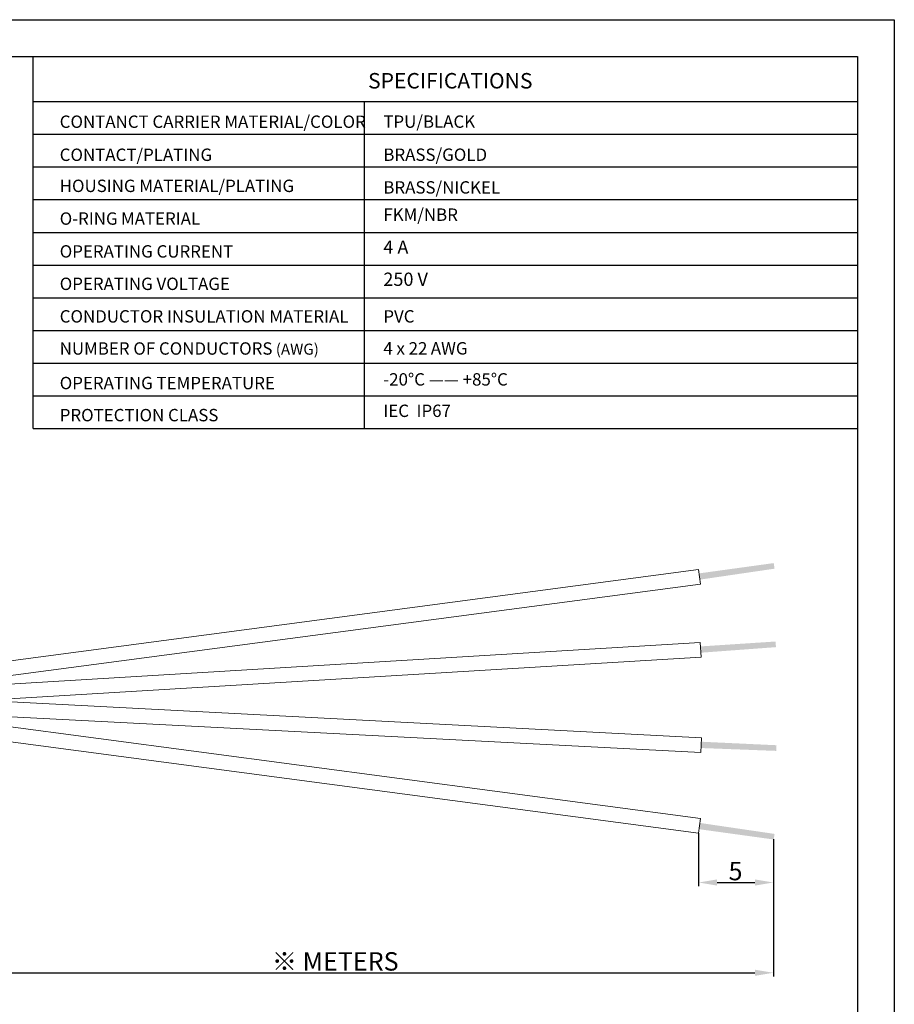
# Model space of a CAD drawing. Units: inches. Extents: x 1730 to 1878, y 1526 to 1631.
# Drawn here: x 1819 to 1878, y 1564 to 1631 of the extents above; entities that cross this region are included whole.
import ezdxf

# ---------------------------------------------------------------- set-up
doc = ezdxf.new("R2010")
doc.units = ezdxf.units.IN
doc.header["$MEASUREMENT"] = 0
doc.layers.add('A1', color=7, linetype='Continuous', lineweight=30)
doc.layers.add('A7', color=7, linetype='Continuous', lineweight=25)
doc.layers.add('A3', color=3, linetype='Continuous')
doc.layers.add('A6', color=1, linetype='Continuous')
doc.styles.add('样式', font='isocp.shx', dxfattribs={"bigfont": 'gbcbig.shx'})
doc.styles.add('样式 1', font='txt')
doc.dimstyles.get("Standard").update_dxf_attribs({"dimtxt": 2.5, "dimasz": 2.5, "dimexe": 0.5, "dimexo": 0, "dimgap": 0.3, "dimtad": 1, "dimdec": 3, "dimdsep": 46, "dimtxsty": '样式', "dimcen": 0.09, "dimclrd": 256, "dimclrt": 2, "dimadec": 0, "dimazin": 0, "dimtfac": 1, "dimtdec": 3, "dimtmove": 0, "dimatfit": 3, "dimfxl": 0, "dimtolj": 1, "dimtzin": 0, "dimarcsym": 0})

# ---------------------------------------------------------------- blocks, each defined once
blk = doc.blocks.new('*D37')
at = {"layer": 'A3', "color": 0, "lineweight": -2}
for p, q in [((1864.901, 1575.992), (1864.901, 1572.387)), ((1869.973, 1575.574), (1869.973, 1572.387))]:
    blk.add_line(p, q, dxfattribs=at)
at = {"layer": 'A3', "color": 7, "lineweight": -2}
blk.add_line((1866.151, 1572.637), (1868.723, 1572.637), dxfattribs=at)
at = {"layer": 'A3', "color": 7}
for points in [[(1866.151, 1572.845), (1866.151, 1572.428), (1864.901, 1572.637)], [(1868.723, 1572.845), (1868.723, 1572.428), (1869.973, 1572.637)]]:
    blk.add_solid(points, dxfattribs=at)
at = {"layer": 'Defpoints', "color": 0}
for p in [(1864.901, 1575.992), (1869.973, 1575.574), (1869.973, 1572.637)]:
    blk.add_point(p, dxfattribs=at)
at = {"layer": 'A3', "color": 7, "lineweight": 9, "insert": (1867.405, 1573.412), "char_height": 1.25, "attachment_point": 5, "style": '样式'}
blk.add_mtext('\\A1;5', dxfattribs=at)
blk = doc.blocks.new('*D38')
at = {"layer": 'A3', "color": 0, "lineweight": -2}
for p, q in [((1810.08, 1576.441), (1810.08, 1566.257)), ((1869.973, 1575.574), (1869.973, 1566.257))]:
    blk.add_line(p, q, dxfattribs=at)
at = {"layer": 'A3', "color": 7, "lineweight": -2}
blk.add_line((1811.33, 1566.507), (1868.723, 1566.507), dxfattribs=at)
at = {"layer": 'A3', "color": 7}
for points in [[(1811.33, 1566.715), (1811.33, 1566.299), (1810.08, 1566.507)], [(1868.723, 1566.715), (1868.723, 1566.299), (1869.973, 1566.507)]]:
    blk.add_solid(points, dxfattribs=at)
at = {"layer": 'Defpoints', "color": 0}
for p in [(1810.08, 1576.441), (1869.973, 1575.574), (1869.973, 1566.507)]:
    blk.add_point(p, dxfattribs=at)
at = {"layer": 'A3', "color": 7, "lineweight": 9, "insert": (1840.233, 1567.282), "char_height": 1.25, "attachment_point": 5, "style": '样式'}
blk.add_mtext('\\A1;※ METERS', dxfattribs=at)

msp = doc.modelspace()

# ---------------------------------------------------------------- hatches: boundary and pattern name
at = {"lineweight": 9}
h = msp.add_hatch(color=256, dxfattribs=at)
h.dxf.hatch_style = 2
h.paths.add_polyline_path([(1870.0525, 1593.9361), (1864.9922, 1593.1931), (1864.9358, 1593.617), (1869.9993, 1594.3156)])
h = msp.add_hatch(color=256, dxfattribs=at)
h.dxf.hatch_style = 2
h.paths.add_polyline_path([(1870.1475, 1588.6098), (1865.0469, 1588.2321), (1865.0211, 1588.659), (1870.1217, 1588.9922)])
h = msp.add_hatch(color=256, dxfattribs=at)
h.dxf.hatch_style = 2
h.paths.add_polyline_path([(1870.1692, 1581.5691), (1865.0583, 1581.7635), (1865.0803, 1582.1906), (1870.1862, 1581.952)])
h = msp.add_hatch(color=256, dxfattribs=at)
h.dxf.hatch_style = 2
h.paths.add_polyline_path([(1870.0525, 1575.9343), (1864.9922, 1576.6772), (1864.9358, 1576.2533), (1869.9993, 1575.5547)])

# ---------------------------------------------------------------- linework, layer by layer
for p, q in [((1810.0802, 1586.6092), (1864.9014, 1593.878)), ((1865.0328, 1592.8867), (1864.9014, 1593.878)), ((1810.0802, 1585.6004), (1865.0328, 1592.8867)), ((1810.0802, 1585.6269), (1865.0055, 1588.9217)), ((1865.0654, 1587.9235), (1865.0055, 1588.9217)), ((1810.0802, 1584.6228), (1865.0654, 1587.9235)), ((1810.0802, 1585.3184), (1865.0942, 1582.4535)), ((1810.0802, 1584.3148), (1865.0422, 1581.4548)), ((1810.0802, 1584.2699), (1865.0328, 1576.9837)), ((1810.0802, 1583.2612), (1864.9014, 1575.9923)), ((1865.0422, 1581.4548), (1865.0942, 1582.4535)), ((1865.0328, 1576.9837), (1864.9014, 1575.9923))]:
    msp.add_line(p, q, dxfattribs=at)
at = {"layer": 'A1'}
for p, q in [((1732.1813, 1628.6987), (1875.6813, 1628.6987)), ((1875.6813, 1628.6987), (1875.6813, 1528.6987))]:
    msp.add_line(p, q, dxfattribs=at)
at = {"layer": 'A6'}
for p, q in [((1729.6813, 1631.1987), (1878.1813, 1631.1987)), ((1878.1813, 1631.1987), (1878.1813, 1526.1987))]:
    msp.add_line(p, q, dxfattribs=at)
at = {"layer": 'A7', "lineweight": 30}
msp.add_line((1819.7268, 1603.442), (1819.7268, 1628.6987), dxfattribs=at)
for points in [[(1819.7268, 1625.6469), (1875.6815, 1625.6469)], [(1842.1998, 1625.6469), (1842.1998, 1603.442)], [(1819.7268, 1623.4265), (1875.6815, 1623.4265)], [(1819.7268, 1623.4265), (1875.6815, 1623.4265)], [(1819.7268, 1621.206), (1875.6815, 1621.206)], [(1819.7268, 1618.9854), (1875.6815, 1618.9854)], [(1819.7268, 1616.7651), (1875.6815, 1616.7651)], [(1819.7268, 1614.5444), (1875.6815, 1614.5444)], [(1819.7268, 1612.3242), (1875.6815, 1612.3242)], [(1819.7268, 1610.1037), (1875.6815, 1610.1037)], [(1819.7268, 1607.8831), (1875.6815, 1607.8831)], [(1819.7268, 1605.6626), (1875.6815, 1605.6626)], [(1875.6813, 1605.801), (1875.6815, 1605.801)], [(1875.6813, 1603.9506), (1875.6815, 1603.9506)], [(1819.7268, 1603.442), (1875.6815, 1603.442)]]:
    msp.add_lwpolyline(points, dxfattribs=at)

# ---------------------------------------------------------------- texts
at = {"layer": 'A7', "color": 7, "attachment_point": 7}
for s, insert, char_height, width, style in [('{\\Fisocp|c134;SPECIFICATIONS}', (1842.4608, 1626.5286), 1.05, 11.136901, '样式'), ('{\\Fisocp|c134;CONTANCT CARRIER MATERIAL/COLOR}', (1821.5322, 1623.8557), 0.84, 23.944013, '样式'), ('{\\H1.12x;TPU\\Fisocp|c134;/BLACK}', (1843.4988, 1623.8606), 0.75, 7.566678, '样式'), ('{\\Fisocp|c134;CONTACT/PLATING}', (1821.5322, 1621.6103), 0.84, 15.210482, '样式'), ('{\\Fisocp|c134;BRASS/GOLD}', (1843.4988, 1621.6156), 0.84, 7.566678, '样式'), ('{\\Fisocp|c134;HOUSING MATERIAL/PLATING}', (1821.5322, 1619.5009), 0.84, 20.160966, '样式'), ('{\\Fisocp|c134;BRASS/NICKEL}', (1843.4988, 1619.3951), 0.84, 7.566678, '样式'), ('{\\H1.12x;O-RING\\fSimSun|b0|i0|c134|p2;\\H0.89286x; \\Fisocp|c134;\\H1.12x;MATERIAL}', (1821.5322, 1617.2806), 0.75, 15.210482, '样式'), ('FKM/NBR', (1843.4988, 1617.2837), 0.84, 7.566678, '样式'), ('4 A', (1843.4988, 1615.0291), 0.9, 7.566678, '样式'), ('{\\Fisocp|c134;OPERATING CURRENT}', (1821.5322, 1615.0527), 0.84, 15.210482, '样式 1'), ('250 V', (1843.4988, 1612.8505), 0.9, 7.566678, '样式'), ('{\\Fisocp|c134;OPERATING VOLTAGE}', (1821.5322, 1612.8505), 0.84, 15.210482, '样式'), ('{\\Fisocp|c134;CONDUCTOR INSULATION MATERIAL}', (1821.5322, 1610.6426), 0.84, 21.222591, '样式'), ('{\\H1.12x;PVC}', (1843.4988, 1610.6426), 0.75, 7.566678, '样式'), ('{\\Fisocp|c134;\\H1.12x;NUMBER OF CONDUCTORS} (AWG)', (1821.5322, 1608.4613), 0.75, 18.83444, '样式'), ('{\\H1.12x;4 x 22\\fSimSun|b0|i0|c134|p2;\\H0.89286x; \\Fisocp,gbcbig|c134;\\H1.12x;AWG}', (1843.4988, 1608.4719), 0.75, 7.566678, '样式'), ('{\\Fisocp|c134;OPERATING TEMPERATURE}', (1821.5322, 1606.1176), 0.84, 15.210482, '样式'), ('-20%%DC —— +85%%DC', (1843.4988, 1606.1029), 0.84, 8.83499, '样式'), ('{\\Fisocp|c134;PROTECTION CLASS}', (1821.5322, 1603.9391), 0.84, 15.210482, '样式'), ('IEC  IP67  ', (1843.4986, 1603.9697), 0.84, 7.566678, '样式')]:
    msp.add_mtext(s, dxfattribs=dict(at, insert=insert, char_height=char_height, width=width, style=style))

# ---------------------------------------------------------------- dimensions: what is measured, and where the dimension line sits
at = {"layer": 'A3', "color": 7, "lineweight": 9}
for base, p1, text, picture, middle in [((1869.9731, 1566.5071), (1810.0802, 1576.4409), '※ METERS', '*D38', (1840.2325, 1566.5071)), ((1869.9731, 1572.6365), (1864.9014, 1575.9923), '5', '*D37', (1867.4051, 1572.6365))]:
    dim = msp.add_linear_dim(base=base, p1=p1, p2=(1869.9731, 1575.5739), text=text, dimstyle='Standard', override={"dimscale": 0.5, "dimclrd": 7, "dimclrt": 7}, dxfattribs=at)
    dim.commit()
    dim.dimension.update_dxf_attribs({"geometry": picture, "text_midpoint": middle, "dimtype": 160})

doc.saveas('drawing.dxf')
